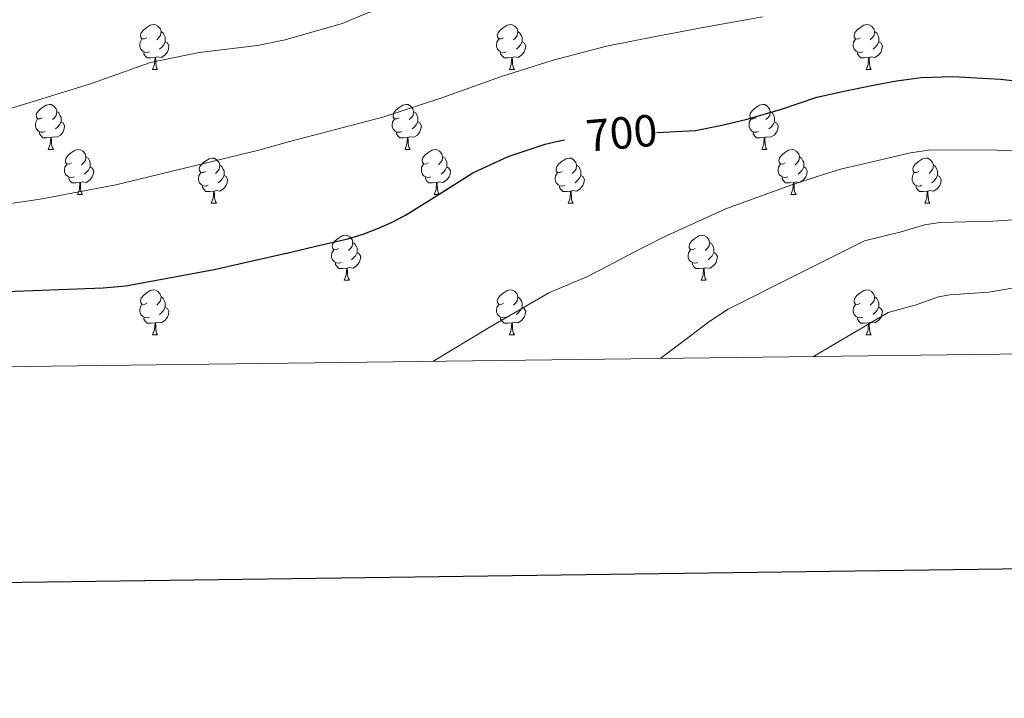
# Model space of a CAD drawing. Units: metres. Extents: x 585834 to 590327, y 4749396 to 4752423.
# Drawn here: x 588560 to 588779, y 4749749 to 4749900 of the extents above; entities that cross this region are included whole.
import ezdxf
from ezdxf.enums import TextEntityAlignment as Align

# ---------------------------------------------------------------- set-up
doc = ezdxf.new("R2010")
doc.units = ezdxf.units.M
doc.header["$MEASUREMENT"] = 0
doc.linetypes.add('TRAZOSX2', pattern=[1.5, 1, -0.5])
for name, color, linetype, lineweight in [('Level 36', 19, 'Continuous', 40), ('Level 4', 36, 'Continuous', 30), ('Level 41', 19, 'Continuous', 0), ('Level 5', 39, 'TRAZOSX2', 0), ('Level 61', 19, 'Continuous', 0), ('Level 63', 7, 'Continuous', 0)]:
    doc.layers.add(name, color=color, linetype=linetype, lineweight=lineweight)
doc.styles.add('Arial', font='ARIAL.TTF', dxfattribs={"height": 0.2})

msp = doc.modelspace()

# ---------------------------------------------------------------- linework, layer by layer
at = {"layer": 'Level 36', "color": 92, "linetype": 'Continuous', "lineweight": 0}
for points in [[(588588.63, 4749895.96, 0.01), (588588.1, 4749895.7, 0.01), (588587.57, 4749895.75, 0.01), (588587.3, 4749896.12, 0.01), (588587.25, 4749896.55, 0.01), (588587.41, 4749897.07, 0.01), (588587.89, 4749897.66, 0.01), (588588.52, 4749898.19, 0.01), (588589.42, 4749898.78, 0.01), (588590.17, 4749898.94, 0.01), (588590.6, 4749898.88, 0.01), (588591.12, 4749898.57, 0.01), (588591.66, 4749897.98, 0.01), (588591.82, 4749897.34, 0.01), (588591.7, 4749896.49, 0.01), (588591.28, 4749895.96, 0.01), (588590.86, 4749895.54, 0.01)], [(588591.82, 4749897.34, 0.01), (588592.29, 4749897.03, 0.01), (588592.6, 4749896.39, 0.01), (588592.76, 4749896.07, 0.01), (588592.76, 4749895.49, 0.01), (588592.76, 4749895.06, 0.01), (588592.4, 4749894.37, 0.01), (588591.98, 4749893.89, 0.01), (588591.5, 4749893.47, 0.01)], [(588667.96, 4749895.96, 0.01), (588667.43, 4749895.7, 0.01), (588666.9, 4749895.75, 0.01), (588666.63, 4749896.12, 0.01), (588666.58, 4749896.55, 0.01), (588666.74, 4749897.07, 0.01), (588667.22, 4749897.66, 0.01), (588667.85, 4749898.19, 0.01), (588668.75, 4749898.78, 0.01), (588669.5, 4749898.94, 0.01), (588669.92, 4749898.88, 0.01), (588670.45, 4749898.57, 0.01), (588670.98, 4749897.98, 0.01), (588671.14, 4749897.34, 0.01), (588671.03, 4749896.49, 0.01), (588670.61, 4749895.96, 0.01), (588670.19, 4749895.54, 0.01)], [(588671.14, 4749897.34, 0.01), (588671.62, 4749897.03, 0.01), (588671.93, 4749896.39, 0.01), (588672.09, 4749896.07, 0.01), (588672.09, 4749895.49, 0.01), (588672.09, 4749895.06, 0.01), (588671.72, 4749894.37, 0.01), (588671.3, 4749893.89, 0.01), (588670.82, 4749893.47, 0.01)], [(588747.28, 4749895.96, 0.01), (588746.75, 4749895.69, 0.01), (588746.22, 4749895.75, 0.01), (588745.96, 4749896.12, 0.01), (588745.9, 4749896.55, 0.01), (588746.06, 4749897.07, 0.01), (588746.54, 4749897.66, 0.01), (588747.18, 4749898.19, 0.01), (588748.08, 4749898.77, 0.01), (588748.82, 4749898.93, 0.01), (588749.25, 4749898.88, 0.01), (588749.78, 4749898.57, 0.01), (588750.31, 4749897.98, 0.01), (588750.47, 4749897.34, 0.01), (588750.36, 4749896.49, 0.01), (588749.93, 4749895.96, 0.01), (588749.51, 4749895.53, 0.01)], [(588750.47, 4749897.34, 0.01), (588750.94, 4749897.03, 0.01), (588751.26, 4749896.39, 0.01), (588751.42, 4749896.07, 0.01), (588751.42, 4749895.49, 0.01), (588751.42, 4749895.06, 0.01), (588751.05, 4749894.37, 0.01), (588750.63, 4749893.89, 0.01), (588750.15, 4749893.47, 0.01)], [(588589.22, 4749892.88, 0.01), (588588.79, 4749892.72, 0.01), (588588.2, 4749892.78, 0.01), (588587.73, 4749892.99, 0.01), (588587.3, 4749893.42, 0.01), (588587.09, 4749894, 0.01), (588587.09, 4749894.42, 0.01), (588587.14, 4749895.01, 0.01), (588587.57, 4749895.7, 0.01)], [(588592.76, 4749895.06, 0.01), (588593.22, 4749894.81, 0.01), (588593.56, 4749894.2, 0.01), (588593.46, 4749893.47, 0.01), (588593.24, 4749892.83, 0.01), (588592.66, 4749892.09, 0.01), (588591.86, 4749891.61, 0.01), (588591.02, 4749891.72, 0.01), (588590.58, 4749891.59, 0.01)], [(588668.54, 4749892.88, 0.01), (588668.12, 4749892.72, 0.01), (588667.53, 4749892.78, 0.01), (588667.06, 4749892.99, 0.01), (588666.63, 4749893.42, 0.01), (588666.42, 4749894, 0.01), (588666.42, 4749894.42, 0.01), (588666.47, 4749895.01, 0.01), (588666.9, 4749895.7, 0.01)], [(588672.09, 4749895.06, 0.01), (588672.55, 4749894.81, 0.01), (588672.89, 4749894.2, 0.01), (588672.78, 4749893.47, 0.01), (588672.57, 4749892.83, 0.01), (588671.99, 4749892.09, 0.01), (588671.19, 4749891.61, 0.01), (588670.34, 4749891.72, 0.01), (588669.91, 4749891.59, 0.01)], [(588747.87, 4749892.88, 0.01), (588747.44, 4749892.72, 0.01), (588746.86, 4749892.78, 0.01), (588746.38, 4749892.99, 0.01), (588745.96, 4749893.41, 0.01), (588745.74, 4749894, 0.01), (588745.74, 4749894.42, 0.01), (588745.8, 4749895.01, 0.01), (588746.22, 4749895.69, 0.01)], [(588751.42, 4749895.06, 0.01), (588751.87, 4749894.81, 0.01), (588752.22, 4749894.19, 0.01), (588752.11, 4749893.47, 0.01), (588751.9, 4749892.83, 0.01), (588751.31, 4749892.09, 0.01), (588750.52, 4749891.61, 0.01), (588749.67, 4749891.71, 0.01), (588749.24, 4749891.59, 0.01)], [(588590.48, 4749891.59, 0.01), (588589.58, 4749891.5, 0.01), (588588.74, 4749891.5, 0.01), (588588.32, 4749891.93, 0.01), (588588, 4749892.41, 0.01), (588588, 4749892.72, 0.01)], [(588669.8, 4749891.59, 0.01), (588668.91, 4749891.5, 0.01), (588668.07, 4749891.5, 0.01), (588667.64, 4749891.93, 0.01), (588667.32, 4749892.41, 0.01), (588667.32, 4749892.72, 0.01)], [(588749.13, 4749891.59, 0.01), (588748.24, 4749891.5, 0.01), (588747.39, 4749891.5, 0.01), (588746.97, 4749891.93, 0.01), (588746.65, 4749892.41, 0.01), (588746.65, 4749892.72, 0.01)], [(588589.93, 4749888.9, 0.01), (588590.36, 4749890.06, 0.01), (588590.48, 4749891.59, 0.01), (588590.58, 4749891.59, 0.01), (588590.62, 4749891, 0.01), (588590.66, 4749890.32, 0.01), (588590.72, 4749889.7, 0.01), (588590.84, 4749889.3, 0.01), (588591.06, 4749888.9, 0.01)], [(588669.26, 4749888.9, 0.01), (588669.69, 4749890.06, 0.01), (588669.8, 4749891.59, 0.01), (588669.91, 4749891.59, 0.01), (588669.95, 4749891, 0.01), (588669.98, 4749890.32, 0.01), (588670.05, 4749889.7, 0.01), (588670.17, 4749889.3, 0.01), (588670.38, 4749888.9, 0.01)], [(588748.58, 4749888.9, 0.01), (588749.02, 4749890.06, 0.01), (588749.13, 4749891.59, 0.01), (588749.24, 4749891.59, 0.01), (588749.27, 4749891, 0.01), (588749.31, 4749890.31, 0.01), (588749.38, 4749889.7, 0.01), (588749.49, 4749889.3, 0.01), (588749.71, 4749888.9, 0.01)], [(588589.93, 4749888.9, 0.01), (588591.06, 4749888.9, 0.01)], [(588669.26, 4749888.9, 0.01), (588670.38, 4749888.9, 0.01)], [(588748.58, 4749888.9, 0.01), (588749.71, 4749888.9, 0.01)], [(588565.44, 4749878.19, 0.01), (588564.91, 4749877.93, 0.01), (588564.38, 4749877.98, 0.01), (588564.12, 4749878.35, 0.01), (588564.06, 4749878.78, 0.01), (588564.22, 4749879.3, 0.01), (588564.7, 4749879.89, 0.01), (588565.34, 4749880.42, 0.01), (588566.24, 4749881.01, 0.01), (588566.98, 4749881.17, 0.01), (588567.41, 4749881.11, 0.01), (588567.94, 4749880.8, 0.01), (588568.47, 4749880.21, 0.01), (588568.63, 4749879.57, 0.01), (588568.52, 4749878.72, 0.01), (588568.09, 4749878.19, 0.01), (588567.67, 4749877.77, 0.01)], [(588568.63, 4749879.57, 0.01), (588569.1, 4749879.26, 0.01), (588569.42, 4749878.62, 0.01), (588569.58, 4749878.3, 0.01), (588569.58, 4749877.72, 0.01), (588569.58, 4749877.29, 0.01), (588569.21, 4749876.6, 0.01), (588568.79, 4749876.12, 0.01), (588568.31, 4749875.7, 0.01)], [(588644.77, 4749878.19, 0.01), (588644.24, 4749877.93, 0.01), (588643.71, 4749877.98, 0.01), (588643.44, 4749878.35, 0.01), (588643.39, 4749878.78, 0.01), (588643.55, 4749879.3, 0.01), (588644.03, 4749879.89, 0.01), (588644.66, 4749880.42, 0.01), (588645.56, 4749881.01, 0.01), (588646.31, 4749881.17, 0.01), (588646.73, 4749881.11, 0.01), (588647.26, 4749880.8, 0.01), (588647.79, 4749880.21, 0.01), (588647.95, 4749879.57, 0.01), (588647.84, 4749878.72, 0.01), (588647.42, 4749878.19, 0.01), (588647, 4749877.77, 0.01)], [(588647.95, 4749879.57, 0.01), (588648.43, 4749879.26, 0.01), (588648.74, 4749878.62, 0.01), (588648.9, 4749878.3, 0.01), (588648.9, 4749877.72, 0.01), (588648.9, 4749877.29, 0.01), (588648.53, 4749876.6, 0.01), (588648.11, 4749876.12, 0.01), (588647.63, 4749875.7, 0.01)], [(588724.1, 4749878.19, 0.01), (588723.56, 4749877.93, 0.01), (588723.04, 4749877.98, 0.01), (588722.77, 4749878.35, 0.01), (588722.72, 4749878.78, 0.01), (588722.88, 4749879.3, 0.01), (588723.36, 4749879.89, 0.01), (588723.99, 4749880.42, 0.01), (588724.89, 4749881.01, 0.01), (588725.64, 4749881.17, 0.01), (588726.06, 4749881.11, 0.01), (588726.59, 4749880.8, 0.01), (588727.12, 4749880.21, 0.01), (588727.28, 4749879.57, 0.01), (588727.17, 4749878.72, 0.01), (588726.74, 4749878.19, 0.01), (588726.32, 4749877.77, 0.01)], [(588727.28, 4749879.57, 0.01), (588727.76, 4749879.26, 0.01), (588728.07, 4749878.62, 0.01), (588728.23, 4749878.3, 0.01), (588728.23, 4749877.72, 0.01), (588728.23, 4749877.29, 0.01), (588727.86, 4749876.6, 0.01), (588727.44, 4749876.12, 0.01), (588726.96, 4749875.7, 0.01)], [(588566.03, 4749875.11, 0.01), (588565.6, 4749874.95, 0.01), (588565.02, 4749875.01, 0.01), (588564.54, 4749875.22, 0.01), (588564.12, 4749875.65, 0.01), (588563.9, 4749876.23, 0.01), (588563.9, 4749876.65, 0.01), (588563.96, 4749877.24, 0.01), (588564.38, 4749877.93, 0.01)], [(588645.35, 4749875.11, 0.01), (588644.93, 4749874.95, 0.01), (588644.34, 4749875.01, 0.01), (588643.87, 4749875.22, 0.01), (588643.44, 4749875.65, 0.01), (588643.23, 4749876.23, 0.01), (588643.23, 4749876.65, 0.01), (588643.28, 4749877.24, 0.01), (588643.71, 4749877.93, 0.01)], [(588724.68, 4749875.11, 0.01), (588724.26, 4749874.95, 0.01), (588723.67, 4749875.01, 0.01), (588723.2, 4749875.22, 0.01), (588722.77, 4749875.65, 0.01), (588722.56, 4749876.23, 0.01), (588722.56, 4749876.65, 0.01), (588722.61, 4749877.24, 0.01), (588723.04, 4749877.93, 0.01)], [(588569.58, 4749877.29, 0.01), (588570.03, 4749877.04, 0.01), (588570.38, 4749876.43, 0.01), (588570.27, 4749875.7, 0.01), (588570.06, 4749875.06, 0.01), (588569.47, 4749874.32, 0.01), (588568.68, 4749873.84, 0.01), (588567.83, 4749873.95, 0.01), (588567.4, 4749873.82, 0.01)], [(588648.9, 4749877.29, 0.01), (588649.36, 4749877.04, 0.01), (588649.7, 4749876.43, 0.01), (588649.59, 4749875.7, 0.01), (588649.38, 4749875.06, 0.01), (588648.8, 4749874.32, 0.01), (588648, 4749873.84, 0.01), (588647.15, 4749873.95, 0.01), (588646.72, 4749873.82, 0.01)], [(588728.23, 4749877.29, 0.01), (588728.68, 4749877.04, 0.01), (588729.03, 4749876.43, 0.01), (588728.92, 4749875.7, 0.01), (588728.71, 4749875.06, 0.01), (588728.12, 4749874.32, 0.01), (588727.33, 4749873.84, 0.01), (588726.48, 4749873.95, 0.01), (588726.05, 4749873.82, 0.01)], [(588567.29, 4749873.82, 0.01), (588566.4, 4749873.73, 0.01), (588565.55, 4749873.73, 0.01), (588565.13, 4749874.16, 0.01), (588564.81, 4749874.64, 0.01), (588564.81, 4749874.95, 0.01)], [(588566.74, 4749871.13, 0.01), (588567.18, 4749872.29, 0.01), (588567.29, 4749873.82, 0.01), (588567.4, 4749873.82, 0.01), (588567.43, 4749873.23, 0.01), (588567.47, 4749872.55, 0.01), (588567.54, 4749871.93, 0.01), (588567.65, 4749871.53, 0.01), (588567.87, 4749871.13, 0.01)], [(588646.61, 4749873.82, 0.01), (588645.72, 4749873.73, 0.01), (588644.88, 4749873.73, 0.01), (588644.45, 4749874.16, 0.01), (588644.13, 4749874.64, 0.01), (588644.13, 4749874.95, 0.01)], [(588646.07, 4749871.13, 0.01), (588646.5, 4749872.29, 0.01), (588646.61, 4749873.82, 0.01), (588646.72, 4749873.82, 0.01), (588646.76, 4749873.23, 0.01), (588646.79, 4749872.55, 0.01), (588646.86, 4749871.93, 0.01), (588646.98, 4749871.53, 0.01), (588647.19, 4749871.13, 0.01)], [(588725.94, 4749873.82, 0.01), (588725.05, 4749873.73, 0.01), (588724.2, 4749873.73, 0.01), (588723.78, 4749874.16, 0.01), (588723.46, 4749874.64, 0.01), (588723.46, 4749874.95, 0.01)], [(588725.4, 4749871.13, 0.01), (588725.83, 4749872.29, 0.01), (588725.94, 4749873.82, 0.01), (588726.05, 4749873.82, 0.01), (588726.08, 4749873.23, 0.01), (588726.12, 4749872.55, 0.01), (588726.19, 4749871.93, 0.01), (588726.3, 4749871.53, 0.01), (588726.52, 4749871.13, 0.01)], [(588566.74, 4749871.13, 0.01), (588567.87, 4749871.13, 0.01)], [(588571.92, 4749868.16, 0.01), (588571.39, 4749867.89, 0.01), (588570.86, 4749867.95, 0.01), (588570.59, 4749868.32, 0.01), (588570.54, 4749868.74, 0.01), (588570.7, 4749869.26, 0.01), (588571.18, 4749869.86, 0.01), (588571.81, 4749870.39, 0.01), (588572.71, 4749870.97, 0.01), (588573.46, 4749871.13, 0.01), (588573.88, 4749871.08, 0.01), (588574.41, 4749870.76, 0.01), (588574.94, 4749870.18, 0.01), (588575.1, 4749869.54, 0.01), (588574.99, 4749868.69, 0.01), (588574.57, 4749868.16, 0.01), (588574.15, 4749867.73, 0.01)], [(588646.07, 4749871.13, 0.01), (588647.19, 4749871.13, 0.01)], [(588651.24, 4749868.16, 0.01), (588650.71, 4749867.89, 0.01), (588650.18, 4749867.95, 0.01), (588649.92, 4749868.32, 0.01), (588649.86, 4749868.74, 0.01), (588650.02, 4749869.26, 0.01), (588650.5, 4749869.86, 0.01), (588651.14, 4749870.39, 0.01), (588652.04, 4749870.97, 0.01), (588652.78, 4749871.13, 0.01), (588653.21, 4749871.08, 0.01), (588653.74, 4749870.76, 0.01), (588654.27, 4749870.18, 0.01), (588654.43, 4749869.54, 0.01), (588654.32, 4749868.69, 0.01), (588653.89, 4749868.16, 0.01), (588653.47, 4749867.73, 0.01)], [(588725.4, 4749871.13, 0.01), (588726.52, 4749871.13, 0.01)], [(588730.57, 4749868.16, 0.01), (588730.04, 4749867.89, 0.01), (588729.51, 4749867.95, 0.01), (588729.24, 4749868.32, 0.01), (588729.19, 4749868.74, 0.01), (588729.35, 4749869.26, 0.01), (588729.83, 4749869.86, 0.01), (588730.46, 4749870.39, 0.01), (588731.36, 4749870.97, 0.01), (588732.11, 4749871.13, 0.01), (588732.54, 4749871.08, 0.01), (588733.06, 4749870.76, 0.01), (588733.6, 4749870.18, 0.01), (588733.76, 4749869.54, 0.01), (588733.64, 4749868.69, 0.01), (588733.22, 4749868.16, 0.01), (588732.8, 4749867.73, 0.01)], [(588575.1, 4749869.54, 0.01), (588575.58, 4749869.22, 0.01), (588575.89, 4749868.58, 0.01), (588576.05, 4749868.26, 0.01), (588576.05, 4749867.68, 0.01), (588576.05, 4749867.26, 0.01), (588575.68, 4749866.57, 0.01), (588575.26, 4749866.09, 0.01), (588574.78, 4749865.67, 0.01)], [(588601.69, 4749866.25, 0.01), (588601.16, 4749865.99, 0.01), (588600.63, 4749866.04, 0.01), (588600.36, 4749866.41, 0.01), (588600.31, 4749866.84, 0.01), (588600.47, 4749867.36, 0.01), (588600.95, 4749867.95, 0.01), (588601.58, 4749868.48, 0.01), (588602.48, 4749869.07, 0.01), (588603.23, 4749869.23, 0.01), (588603.65, 4749869.17, 0.01), (588604.18, 4749868.86, 0.01), (588604.71, 4749868.27, 0.01), (588604.87, 4749867.63, 0.01), (588604.76, 4749866.78, 0.01), (588604.34, 4749866.25, 0.01), (588603.92, 4749865.83, 0.01)], [(588654.43, 4749869.54, 0.01), (588654.9, 4749869.22, 0.01), (588655.22, 4749868.58, 0.01), (588655.38, 4749868.26, 0.01), (588655.38, 4749867.68, 0.01), (588655.38, 4749867.26, 0.01), (588655.01, 4749866.57, 0.01), (588654.59, 4749866.09, 0.01), (588654.11, 4749865.67, 0.01)], [(588681.02, 4749866.25, 0.01), (588680.48, 4749865.99, 0.01), (588679.96, 4749866.04, 0.01), (588679.69, 4749866.41, 0.01), (588679.64, 4749866.84, 0.01), (588679.8, 4749867.36, 0.01), (588680.28, 4749867.95, 0.01), (588680.91, 4749868.48, 0.01), (588681.81, 4749869.07, 0.01), (588682.56, 4749869.23, 0.01), (588682.98, 4749869.17, 0.01), (588683.51, 4749868.86, 0.01), (588684.04, 4749868.27, 0.01), (588684.2, 4749867.63, 0.01), (588684.09, 4749866.78, 0.01), (588683.66, 4749866.25, 0.01), (588683.24, 4749865.83, 0.01)], [(588733.76, 4749869.54, 0.01), (588734.23, 4749869.22, 0.01), (588734.54, 4749868.58, 0.01), (588734.7, 4749868.26, 0.01), (588734.7, 4749867.68, 0.01), (588734.7, 4749867.26, 0.01), (588734.34, 4749866.57, 0.01), (588733.92, 4749866.09, 0.01), (588733.44, 4749865.67, 0.01)], [(588760.34, 4749866.25, 0.01), (588759.81, 4749865.99, 0.01), (588759.28, 4749866.04, 0.01), (588759.02, 4749866.41, 0.01), (588758.96, 4749866.84, 0.01), (588759.12, 4749867.36, 0.01), (588759.6, 4749867.95, 0.01), (588760.24, 4749868.48, 0.01), (588761.14, 4749869.07, 0.01), (588761.88, 4749869.23, 0.01), (588762.31, 4749869.17, 0.01), (588762.84, 4749868.86, 0.01), (588763.37, 4749868.27, 0.01), (588763.53, 4749867.63, 0.01), (588763.42, 4749866.78, 0.01), (588762.99, 4749866.25, 0.01), (588762.57, 4749865.83, 0.01)], [(588572.5, 4749865.08, 0.01), (588572.08, 4749864.92, 0.01), (588571.49, 4749864.98, 0.01), (588571.02, 4749865.19, 0.01), (588570.59, 4749865.61, 0.01), (588570.38, 4749866.2, 0.01), (588570.38, 4749866.62, 0.01), (588570.43, 4749867.2, 0.01), (588570.86, 4749867.89, 0.01)], [(588576.05, 4749867.26, 0.01), (588576.51, 4749867.01, 0.01), (588576.85, 4749866.39, 0.01), (588576.74, 4749865.67, 0.01), (588576.53, 4749865.03, 0.01), (588575.95, 4749864.29, 0.01), (588575.15, 4749863.81, 0.01), (588574.3, 4749863.91, 0.01), (588573.87, 4749863.78, 0.01)], [(588604.87, 4749867.63, 0.01), (588605.35, 4749867.32, 0.01), (588605.66, 4749866.68, 0.01), (588605.82, 4749866.36, 0.01), (588605.82, 4749865.78, 0.01), (588605.82, 4749865.35, 0.01), (588605.45, 4749864.66, 0.01), (588605.03, 4749864.18, 0.01), (588604.55, 4749863.76, 0.01)], [(588651.83, 4749865.08, 0.01), (588651.4, 4749864.92, 0.01), (588650.82, 4749864.98, 0.01), (588650.34, 4749865.19, 0.01), (588649.92, 4749865.61, 0.01), (588649.7, 4749866.2, 0.01), (588649.7, 4749866.62, 0.01), (588649.76, 4749867.2, 0.01), (588650.18, 4749867.89, 0.01)], [(588655.38, 4749867.26, 0.01), (588655.83, 4749867.01, 0.01), (588656.18, 4749866.39, 0.01), (588656.07, 4749865.67, 0.01), (588655.86, 4749865.03, 0.01), (588655.27, 4749864.29, 0.01), (588654.48, 4749863.81, 0.01), (588653.63, 4749863.91, 0.01), (588653.2, 4749863.78, 0.01)], [(588684.2, 4749867.63, 0.01), (588684.68, 4749867.32, 0.01), (588684.99, 4749866.68, 0.01), (588685.15, 4749866.36, 0.01), (588685.15, 4749865.78, 0.01), (588685.15, 4749865.35, 0.01), (588684.78, 4749864.66, 0.01), (588684.36, 4749864.18, 0.01), (588683.88, 4749863.76, 0.01)], [(588731.16, 4749865.08, 0.01), (588730.73, 4749864.92, 0.01), (588730.14, 4749864.98, 0.01), (588729.67, 4749865.19, 0.01), (588729.24, 4749865.61, 0.01), (588729.03, 4749866.2, 0.01), (588729.03, 4749866.62, 0.01), (588729.08, 4749867.2, 0.01), (588729.51, 4749867.89, 0.01)], [(588734.7, 4749867.26, 0.01), (588735.16, 4749867.01, 0.01), (588735.5, 4749866.39, 0.01), (588735.4, 4749865.67, 0.01), (588735.18, 4749865.03, 0.01), (588734.6, 4749864.29, 0.01), (588733.8, 4749863.81, 0.01), (588732.96, 4749863.91, 0.01), (588732.52, 4749863.78, 0.01)], [(588763.53, 4749867.63, 0.01), (588764, 4749867.32, 0.01), (588764.32, 4749866.68, 0.01), (588764.48, 4749866.36, 0.01), (588764.48, 4749865.78, 0.01), (588764.48, 4749865.35, 0.01), (588764.11, 4749864.66, 0.01), (588763.69, 4749864.18, 0.01), (588763.21, 4749863.76, 0.01)], [(588573.76, 4749863.78, 0.01), (588572.87, 4749863.7, 0.01), (588572.03, 4749863.7, 0.01), (588571.6, 4749864.13, 0.01), (588571.28, 4749864.6, 0.01), (588571.28, 4749864.92, 0.01)], [(588602.27, 4749863.17, 0.01), (588601.85, 4749863.01, 0.01), (588601.26, 4749863.07, 0.01), (588600.79, 4749863.28, 0.01), (588600.36, 4749863.71, 0.01), (588600.15, 4749864.29, 0.01), (588600.15, 4749864.71, 0.01), (588600.2, 4749865.3, 0.01), (588600.63, 4749865.99, 0.01)], [(588605.82, 4749865.35, 0.01), (588606.28, 4749865.1, 0.01), (588606.62, 4749864.49, 0.01), (588606.51, 4749863.76, 0.01), (588606.3, 4749863.12, 0.01), (588605.72, 4749862.38, 0.01), (588604.92, 4749861.9, 0.01), (588604.07, 4749862.01, 0.01), (588603.64, 4749861.88, 0.01)], [(588653.09, 4749863.78, 0.01), (588652.2, 4749863.7, 0.01), (588651.35, 4749863.7, 0.01), (588650.93, 4749864.13, 0.01), (588650.61, 4749864.6, 0.01), (588650.61, 4749864.92, 0.01)], [(588681.6, 4749863.17, 0.01), (588681.18, 4749863.01, 0.01), (588680.59, 4749863.07, 0.01), (588680.12, 4749863.28, 0.01), (588679.69, 4749863.71, 0.01), (588679.48, 4749864.29, 0.01), (588679.48, 4749864.71, 0.01), (588679.53, 4749865.3, 0.01), (588679.96, 4749865.99, 0.01)], [(588685.15, 4749865.35, 0.01), (588685.6, 4749865.1, 0.01), (588685.95, 4749864.49, 0.01), (588685.84, 4749863.76, 0.01), (588685.63, 4749863.12, 0.01), (588685.04, 4749862.38, 0.01), (588684.25, 4749861.9, 0.01), (588683.4, 4749862.01, 0.01), (588682.97, 4749861.88, 0.01)], [(588732.42, 4749863.78, 0.01), (588731.52, 4749863.7, 0.01), (588730.68, 4749863.7, 0.01), (588730.26, 4749864.13, 0.01), (588729.94, 4749864.6, 0.01), (588729.94, 4749864.92, 0.01)], [(588760.93, 4749863.17, 0.01), (588760.5, 4749863.01, 0.01), (588759.92, 4749863.07, 0.01), (588759.44, 4749863.28, 0.01), (588759.02, 4749863.71, 0.01), (588758.8, 4749864.29, 0.01), (588758.8, 4749864.71, 0.01), (588758.86, 4749865.3, 0.01), (588759.28, 4749865.99, 0.01)], [(588764.48, 4749865.35, 0.01), (588764.93, 4749865.1, 0.01), (588765.28, 4749864.49, 0.01), (588765.17, 4749863.76, 0.01), (588764.96, 4749863.12, 0.01), (588764.37, 4749862.38, 0.01), (588763.58, 4749861.9, 0.01), (588762.73, 4749862.01, 0.01), (588762.3, 4749861.88, 0.01)], [(588573.22, 4749861.1, 0.01), (588573.65, 4749862.26, 0.01), (588573.76, 4749863.78, 0.01), (588573.87, 4749863.78, 0.01), (588573.91, 4749863.2, 0.01), (588573.94, 4749862.51, 0.01), (588574.01, 4749861.9, 0.01), (588574.13, 4749861.5, 0.01), (588574.34, 4749861.1, 0.01)], [(588603.53, 4749861.88, 0.01), (588602.64, 4749861.79, 0.01), (588601.8, 4749861.79, 0.01), (588601.37, 4749862.22, 0.01), (588601.05, 4749862.7, 0.01), (588601.05, 4749863.01, 0.01)], [(588652.54, 4749861.1, 0.01), (588652.98, 4749862.26, 0.01), (588653.09, 4749863.78, 0.01), (588653.2, 4749863.78, 0.01), (588653.23, 4749863.2, 0.01), (588653.27, 4749862.51, 0.01), (588653.34, 4749861.9, 0.01), (588653.45, 4749861.5, 0.01), (588653.67, 4749861.1, 0.01)], [(588682.86, 4749861.88, 0.01), (588681.97, 4749861.79, 0.01), (588681.12, 4749861.79, 0.01), (588680.7, 4749862.22, 0.01), (588680.38, 4749862.7, 0.01), (588680.38, 4749863.01, 0.01)], [(588731.87, 4749861.1, 0.01), (588732.3, 4749862.26, 0.01), (588732.42, 4749863.78, 0.01), (588732.52, 4749863.78, 0.01), (588732.56, 4749863.2, 0.01), (588732.6, 4749862.51, 0.01), (588732.66, 4749861.9, 0.01), (588732.78, 4749861.5, 0.01), (588733, 4749861.1, 0.01)], [(588762.19, 4749861.88, 0.01), (588761.3, 4749861.79, 0.01), (588760.45, 4749861.79, 0.01), (588760.03, 4749862.22, 0.01), (588759.71, 4749862.7, 0.01), (588759.71, 4749863.01, 0.01)], [(588573.22, 4749861.1, 0.01), (588574.34, 4749861.1, 0.01)], [(588602.99, 4749859.19, 0.01), (588603.42, 4749860.35, 0.01), (588603.53, 4749861.88, 0.01), (588603.64, 4749861.88, 0.01), (588603.68, 4749861.29, 0.01), (588603.71, 4749860.61, 0.01), (588603.78, 4749859.99, 0.01), (588603.9, 4749859.59, 0.01), (588604.11, 4749859.19, 0.01)], [(588652.54, 4749861.1, 0.01), (588653.67, 4749861.1, 0.01)], [(588682.32, 4749859.19, 0.01), (588682.75, 4749860.35, 0.01), (588682.86, 4749861.88, 0.01), (588682.97, 4749861.88, 0.01), (588683, 4749861.29, 0.01), (588683.04, 4749860.61, 0.01), (588683.11, 4749859.99, 0.01), (588683.22, 4749859.59, 0.01), (588683.44, 4749859.19, 0.01)], [(588731.87, 4749861.1, 0.01), (588733, 4749861.1, 0.01)], [(588761.64, 4749859.19, 0.01), (588762.08, 4749860.35, 0.01), (588762.19, 4749861.88, 0.01), (588762.3, 4749861.88, 0.01), (588762.33, 4749861.29, 0.01), (588762.37, 4749860.61, 0.01), (588762.44, 4749859.99, 0.01), (588762.55, 4749859.59, 0.01), (588762.77, 4749859.19, 0.01)], [(588602.99, 4749859.19, 0.01), (588604.11, 4749859.19, 0.01)], [(588682.32, 4749859.19, 0.01), (588683.44, 4749859.19, 0.01)], [(588761.64, 4749859.19, 0.01), (588762.77, 4749859.19, 0.01)], [(588631.26, 4749849.11, 0.01), (588630.74, 4749848.85, 0.01), (588630.2, 4749848.9, 0.01), (588629.94, 4749849.27, 0.01), (588629.88, 4749849.69, 0.01), (588630.04, 4749850.21, 0.01), (588630.52, 4749850.81, 0.01), (588631.16, 4749851.34, 0.01), (588632.06, 4749851.93, 0.01), (588632.8, 4749852.09, 0.01), (588633.23, 4749852.03, 0.01), (588633.76, 4749851.71, 0.01), (588634.29, 4749851.13, 0.01), (588634.45, 4749850.49, 0.01), (588634.34, 4749849.64, 0.01), (588633.92, 4749849.11, 0.01), (588633.5, 4749848.69, 0.01)], [(588710.59, 4749849.11, 0.01), (588710.06, 4749848.84, 0.01), (588709.53, 4749848.9, 0.01), (588709.27, 4749849.27, 0.01), (588709.21, 4749849.69, 0.01), (588709.37, 4749850.21, 0.01), (588709.85, 4749850.81, 0.01), (588710.49, 4749851.34, 0.01), (588711.39, 4749851.92, 0.01), (588712.13, 4749852.08, 0.01), (588712.56, 4749852.03, 0.01), (588713.09, 4749851.71, 0.01), (588713.62, 4749851.13, 0.01), (588713.78, 4749850.49, 0.01), (588713.67, 4749849.64, 0.01), (588713.24, 4749849.11, 0.01), (588712.82, 4749848.68, 0.01)], [(588634.45, 4749850.49, 0.01), (588634.92, 4749850.17, 0.01), (588635.24, 4749849.53, 0.01), (588635.4, 4749849.21, 0.01), (588635.4, 4749848.63, 0.01), (588635.4, 4749848.21, 0.01), (588635.03, 4749847.52, 0.01), (588634.61, 4749847.04, 0.01), (588634.13, 4749846.62, 0.01)], [(588713.78, 4749850.49, 0.01), (588714.25, 4749850.17, 0.01), (588714.57, 4749849.53, 0.01), (588714.73, 4749849.21, 0.01), (588714.73, 4749848.63, 0.01), (588714.73, 4749848.21, 0.01), (588714.36, 4749847.52, 0.01), (588713.94, 4749847.04, 0.01), (588713.46, 4749846.62, 0.01)], [(588631.85, 4749846.03, 0.01), (588631.42, 4749845.87, 0.01), (588630.84, 4749845.93, 0.01), (588630.36, 4749846.14, 0.01), (588629.94, 4749846.57, 0.01), (588629.72, 4749847.15, 0.01), (588629.72, 4749847.57, 0.01), (588629.78, 4749848.15, 0.01), (588630.2, 4749848.85, 0.01)], [(588635.4, 4749848.21, 0.01), (588635.86, 4749847.96, 0.01), (588636.2, 4749847.35, 0.01), (588636.09, 4749846.62, 0.01), (588635.88, 4749845.98, 0.01), (588635.3, 4749845.24, 0.01), (588634.5, 4749844.76, 0.01), (588633.65, 4749844.87, 0.01), (588633.22, 4749844.73, 0.01)], [(588711.18, 4749846.03, 0.01), (588710.75, 4749845.87, 0.01), (588710.17, 4749845.93, 0.01), (588709.69, 4749846.14, 0.01), (588709.27, 4749846.56, 0.01), (588709.05, 4749847.15, 0.01), (588709.05, 4749847.57, 0.01), (588709.11, 4749848.15, 0.01), (588709.53, 4749848.84, 0.01)], [(588714.73, 4749848.21, 0.01), (588715.18, 4749847.96, 0.01), (588715.53, 4749847.34, 0.01), (588715.42, 4749846.62, 0.01), (588715.21, 4749845.98, 0.01), (588714.62, 4749845.24, 0.01), (588713.83, 4749844.76, 0.01), (588712.98, 4749844.86, 0.01), (588712.55, 4749844.73, 0.01)], [(588633.11, 4749844.73, 0.01), (588632.22, 4749844.65, 0.01), (588631.38, 4749844.65, 0.01), (588630.95, 4749845.08, 0.01), (588630.63, 4749845.55, 0.01), (588630.63, 4749845.87, 0.01)], [(588632.56, 4749842.05, 0.01), (588633, 4749843.21, 0.01), (588633.11, 4749844.73, 0.01), (588633.22, 4749844.73, 0.01), (588633.26, 4749844.15, 0.01), (588633.29, 4749843.47, 0.01), (588633.36, 4749842.85, 0.01), (588633.48, 4749842.45, 0.01), (588633.69, 4749842.05, 0.01)], [(588712.44, 4749844.73, 0.01), (588711.55, 4749844.65, 0.01), (588710.7, 4749844.65, 0.01), (588710.28, 4749845.08, 0.01), (588709.96, 4749845.55, 0.01), (588709.96, 4749845.87, 0.01)], [(588711.89, 4749842.05, 0.01), (588712.33, 4749843.21, 0.01), (588712.44, 4749844.73, 0.01), (588712.55, 4749844.73, 0.01), (588712.58, 4749844.15, 0.01), (588712.62, 4749843.46, 0.01), (588712.69, 4749842.85, 0.01), (588712.8, 4749842.45, 0.01), (588713.02, 4749842.05, 0.01)], [(588632.56, 4749842.05, 0.01), (588633.69, 4749842.05, 0.01)], [(588711.89, 4749842.05, 0.01), (588713.02, 4749842.05, 0.01)], [(588588.63, 4749836.97, 0.01), (588588.1, 4749836.71, 0.01), (588587.57, 4749836.76, 0.01), (588587.3, 4749837.13, 0.01), (588587.25, 4749837.56, 0.01), (588587.41, 4749838.08, 0.01), (588587.89, 4749838.67, 0.01), (588588.52, 4749839.2, 0.01), (588589.42, 4749839.79, 0.01), (588590.17, 4749839.95, 0.01), (588590.59, 4749839.89, 0.01), (588591.12, 4749839.58, 0.01), (588591.65, 4749838.99, 0.01), (588591.81, 4749838.35, 0.01), (588591.7, 4749837.5, 0.01), (588591.28, 4749836.97, 0.01), (588590.86, 4749836.55, 0.01)], [(588591.81, 4749838.35, 0.01), (588592.29, 4749838.04, 0.01), (588592.6, 4749837.4, 0.01), (588592.76, 4749837.08, 0.01), (588592.76, 4749836.5, 0.01), (588592.76, 4749836.07, 0.01), (588592.39, 4749835.38, 0.01), (588591.97, 4749834.9, 0.01), (588591.49, 4749834.48, 0.01)], [(588667.96, 4749836.97, 0.01), (588667.43, 4749836.71, 0.01), (588666.9, 4749836.76, 0.01), (588666.63, 4749837.13, 0.01), (588666.58, 4749837.55, 0.01), (588666.74, 4749838.07, 0.01), (588667.22, 4749838.67, 0.01), (588667.85, 4749839.2, 0.01), (588668.75, 4749839.79, 0.01), (588669.5, 4749839.95, 0.01), (588669.92, 4749839.89, 0.01), (588670.45, 4749839.57, 0.01), (588670.98, 4749838.99, 0.01), (588671.14, 4749838.35, 0.01), (588671.03, 4749837.5, 0.01), (588670.61, 4749836.97, 0.01), (588670.19, 4749836.55, 0.01)], [(588671.14, 4749838.35, 0.01), (588671.62, 4749838.03, 0.01), (588671.93, 4749837.39, 0.01), (588672.09, 4749837.07, 0.01), (588672.09, 4749836.49, 0.01), (588672.09, 4749836.07, 0.01), (588671.72, 4749835.38, 0.01), (588671.3, 4749834.9, 0.01), (588670.82, 4749834.48, 0.01)], [(588747.28, 4749836.97, 0.01), (588746.75, 4749836.7, 0.01), (588746.22, 4749836.76, 0.01), (588745.96, 4749837.13, 0.01), (588745.9, 4749837.55, 0.01), (588746.06, 4749838.07, 0.01), (588746.54, 4749838.67, 0.01), (588747.18, 4749839.2, 0.01), (588748.08, 4749839.78, 0.01), (588748.82, 4749839.94, 0.01), (588749.25, 4749839.89, 0.01), (588749.78, 4749839.57, 0.01), (588750.31, 4749838.99, 0.01), (588750.47, 4749838.35, 0.01), (588750.36, 4749837.5, 0.01), (588749.93, 4749836.97, 0.01), (588749.51, 4749836.54, 0.01)], [(588750.47, 4749838.35, 0.01), (588750.94, 4749838.03, 0.01), (588751.26, 4749837.39, 0.01), (588751.42, 4749837.07, 0.01), (588751.42, 4749836.49, 0.01), (588751.42, 4749836.07, 0.01), (588751.05, 4749835.38, 0.01), (588750.63, 4749834.9, 0.01), (588750.15, 4749834.48, 0.01)], [(588589.21, 4749833.89, 0.01), (588588.79, 4749833.73, 0.01), (588588.2, 4749833.79, 0.01), (588587.73, 4749834, 0.01), (588587.3, 4749834.43, 0.01), (588587.09, 4749835.01, 0.01), (588587.09, 4749835.43, 0.01), (588587.14, 4749836.02, 0.01), (588587.57, 4749836.71, 0.01)], [(588592.76, 4749836.07, 0.01), (588593.22, 4749835.82, 0.01), (588593.56, 4749835.21, 0.01), (588593.45, 4749834.48, 0.01), (588593.24, 4749833.84, 0.01), (588592.66, 4749833.1, 0.01), (588591.86, 4749832.62, 0.01), (588591.01, 4749832.73, 0.01), (588590.58, 4749832.6, 0.01)], [(588668.54, 4749833.89, 0.01), (588668.12, 4749833.73, 0.01), (588667.53, 4749833.79, 0.01), (588667.06, 4749834, 0.01), (588666.63, 4749834.43, 0.01), (588666.42, 4749835.01, 0.01), (588666.42, 4749835.43, 0.01), (588666.47, 4749836.01, 0.01), (588666.9, 4749836.71, 0.01)], [(588672.09, 4749836.07, 0.01), (588672.55, 4749835.82, 0.01), (588672.89, 4749835.21, 0.01), (588672.78, 4749834.48, 0.01), (588672.57, 4749833.84, 0.01), (588671.99, 4749833.1, 0.01), (588671.19, 4749832.62, 0.01), (588670.34, 4749832.73, 0.01), (588669.91, 4749832.59, 0.01)], [(588747.87, 4749833.89, 0.01), (588747.44, 4749833.73, 0.01), (588746.86, 4749833.79, 0.01), (588746.38, 4749834, 0.01), (588745.96, 4749834.42, 0.01), (588745.74, 4749835.01, 0.01), (588745.74, 4749835.43, 0.01), (588745.8, 4749836.01, 0.01), (588746.22, 4749836.7, 0.01)], [(588751.42, 4749836.07, 0.01), (588751.87, 4749835.82, 0.01), (588752.22, 4749835.2, 0.01), (588752.11, 4749834.48, 0.01), (588751.9, 4749833.84, 0.01), (588751.31, 4749833.1, 0.01), (588750.52, 4749832.62, 0.01), (588749.67, 4749832.72, 0.01), (588749.24, 4749832.59, 0.01)], [(588590.47, 4749832.6, 0.01), (588589.58, 4749832.51, 0.01), (588588.74, 4749832.51, 0.01), (588588.31, 4749832.94, 0.01), (588587.99, 4749833.42, 0.01), (588587.99, 4749833.73, 0.01)], [(588669.8, 4749832.59, 0.01), (588668.91, 4749832.51, 0.01), (588668.07, 4749832.51, 0.01), (588667.64, 4749832.94, 0.01), (588667.32, 4749833.41, 0.01), (588667.32, 4749833.73, 0.01)], [(588749.13, 4749832.59, 0.01), (588748.24, 4749832.51, 0.01), (588747.39, 4749832.51, 0.01), (588746.97, 4749832.94, 0.01), (588746.65, 4749833.41, 0.01), (588746.65, 4749833.73, 0.01)], [(588589.93, 4749829.91, 0.01), (588590.36, 4749831.07, 0.01), (588590.47, 4749832.6, 0.01), (588590.58, 4749832.6, 0.01), (588590.62, 4749832.01, 0.01), (588590.65, 4749831.33, 0.01), (588590.72, 4749830.71, 0.01), (588590.84, 4749830.31, 0.01), (588591.05, 4749829.91, 0.01)], [(588669.26, 4749829.91, 0.01), (588669.69, 4749831.07, 0.01), (588669.8, 4749832.59, 0.01), (588669.91, 4749832.59, 0.01), (588669.95, 4749832.01, 0.01), (588669.98, 4749831.33, 0.01), (588670.05, 4749830.71, 0.01), (588670.17, 4749830.31, 0.01), (588670.38, 4749829.91, 0.01)], [(588748.58, 4749829.91, 0.01), (588749.02, 4749831.07, 0.01), (588749.13, 4749832.59, 0.01), (588749.24, 4749832.59, 0.01), (588749.27, 4749832.01, 0.01), (588749.31, 4749831.32, 0.01), (588749.38, 4749830.71, 0.01), (588749.49, 4749830.31, 0.01), (588749.71, 4749829.91, 0.01)], [(588589.93, 4749829.91, 0.01), (588591.05, 4749829.91, 0.01)], [(588669.26, 4749829.91, 0.01), (588670.38, 4749829.91, 0.01)], [(588748.58, 4749829.91, 0.01), (588749.71, 4749829.91, 0.01)]]:
    msp.add_polyline3d(points, dxfattribs=at)
at = {"layer": 'Level 4', "color": 36, "linetype": 'Continuous', "lineweight": 30}
for points in [[(588702.04, 4749874.93, 700.01), (588702.09, 4749874.93, 700.01), (588706.37, 4749875.1, 700.01), (588710.64, 4749875.36, 700.01), (588716.52, 4749876.57, 700.01), (588722.11, 4749877.87, 700.01), (588729.76, 4749880.12, 700.01), (588737.63, 4749882.74, 700.01), (588743.7, 4749884.12, 700.01), (588749.8, 4749885.36, 700.01), (588755.31, 4749886.43, 700.01), (588760.84, 4749887.15, 700.01), (588767.89, 4749887.35, 700.01), (588778.49, 4749886.77, 700.01), (588789.05, 4749885.6, 700.01)], [(588619.78, 4749848.11, 700.01), (588626.56, 4749849.7, 700.01), (588633.34, 4749851.28, 700.01), (588636.78, 4749852.32, 700.01), (588640.14, 4749853.63, 700.01), (588643.19, 4749855.01, 700.01), (588646.16, 4749856.53, 700.01), (588653.64, 4749861.22, 700.01), (588661.16, 4749865.91, 700.01), (588669.02, 4749869.55, 700.01), (588677.23, 4749872.31, 700.01), (588680.41, 4749873.07, 700.01), (588681.54, 4749873.28, 700.01)], [(588406.53, 4749820.88, 700.01), (588421.3, 4749826.11, 700.01), (588432.43, 4749828.85, 700.01), (588459.18, 4749831.39, 700.01), (588493.26, 4749836.99, 700.01), (588498.23, 4749837.52, 700.01), (588524.62, 4749837.53, 700.01), (588542.1, 4749838.27, 700.01), (588555.38, 4749839.47, 700.01), (588578.98, 4749840.35, 700.01), (588583.95, 4749840.85, 700.01), (588603.64, 4749844.45, 700.01), (588619.67, 4749848.09, 700.01)], [(588619.67, 4749848.09, 700.01), (588619.78, 4749848.11, 700.01)], [(588619.67, 4749848.09, 700.01), (588619.78, 4749848.11, 700.01)]]:
    msp.add_polyline3d(points, dxfattribs=at)
at = {"layer": 'Level 5', "color": 36, "linetype": 'Continuous', "lineweight": 0}
for points in [[(588514.02, 4749864.75, 690.01), (588521.26, 4749866.27, 690.01), (588538.94, 4749871.95, 690.01), (588549.46, 4749877.07, 690.01), (588555.38, 4749879.39, 690.01), (588576.1, 4749885.71, 690.01), (588589.5, 4749890.51, 690.01), (588600.26, 4749892.67, 690.01), (588613.26, 4749894.27, 690.01), (588619.42, 4749895.55, 690.01), (588632.1, 4749899.15, 690.01), (588637.78, 4749901.55, 690.01), (588646.02, 4749904.07, 690.01)], [(588554.82, 4749858.59, 695.01), (588564.94, 4749860.11, 695.01), (588581.78, 4749863.31, 695.01), (588613.86, 4749871.07, 695.01), (588620.7, 4749872.99, 695.01), (588630.92, 4749875.67, 695.01), (588641.13, 4749878.35, 695.01), (588654.25, 4749882.65, 695.01), (588667.26, 4749887.28, 695.01), (588678.98, 4749891.01, 695.01), (588690.86, 4749894.13, 695.01), (588701.77, 4749896.28, 695.01), (588712.7, 4749898.3, 695.01), (588725.51, 4749900.65, 695.01)], [(588652.23, 4749824.04, 705.01), (588664.77, 4749831.57, 705.01), (588678.04, 4749839.25, 705.01), (588682.28, 4749841.04, 705.01), (588686.52, 4749842.82, 705.01), (588691.26, 4749845.3, 705.01), (588696, 4749847.79, 705.01), (588699.75, 4749849.72, 705.01), (588703.52, 4749851.62, 705.01), (588717.56, 4749858, 705.01), (588732.03, 4749863.31, 705.01), (588737.48, 4749865.05, 705.01), (588742.92, 4749866.79, 705.01), (588753.1, 4749869.11, 705.01), (588758.42, 4749870.41, 705.01), (588762.95, 4749871.03, 705.01), (588777.63, 4749870.99, 705.01), (588787.41, 4749870.69, 705.01)], [(588702.79, 4749824.69, 710.01), (588703, 4749824.85, 710.01), (588706.26, 4749827.27, 710.01), (588709.52, 4749829.68, 710.01), (588713.6, 4749832.85, 710.01), (588717.92, 4749835.65, 710.01), (588733.07, 4749843.24, 710.01), (588748.21, 4749850.83, 710.01), (588756.4, 4749852.86, 710.01), (588761.54, 4749854.39, 710.01), (588765.05, 4749854.92, 710.01), (588776.76, 4749855.22, 710.01), (588785.76, 4749855.77, 710.01)], [(588736.88, 4749825.13, 715.01), (588741.4, 4749827.78, 715.01), (588753.51, 4749834.88, 715.01), (588759.7, 4749836.61, 715.01), (588764.65, 4749838.37, 715.01), (588767.16, 4749838.8, 715.01), (588775.9, 4749839.45, 715.01), (588784.11, 4749840.86, 715.01)]]:
    msp.add_polyline3d(points, dxfattribs=at)
at = {"layer": 'Level 61', "color": 19, "linetype": 'Continuous', "lineweight": 0}
msp.add_polyline3d([(586719.1, 4752113.02, 0.01), (590119.94, 4752156.75, 0.01), (590150.36, 4749843.3, 0.01), (586748.36, 4749799.57, 0.01), (586719.1, 4752113.02, 0.01)], close=True, dxfattribs=at)
at = {"layer": 'Level 63', "linetype": 'Continuous', "lineweight": 30}
msp.add_polyline3d([(586642.49, 4752163.87, 0.01), (586675.56, 4749749.13, 0.01), (590230.21, 4749797.82, 0.01), (590197.18, 4752209.56, 0.01), (586642.49, 4752163.87, 0.01)], dxfattribs=at)

# ---------------------------------------------------------------- texts
at = {"layer": 'Level 41', "color": 39, "linetype": 'Continuous', "lineweight": 0, "style": 'Arial'}
msp.add_text('700', height=7, rotation=4.9996, dxfattribs=at).set_placement((588694.21, 4749874.82, 700.01), align=Align.MIDDLE_CENTER)

doc.saveas('drawing.dxf')
